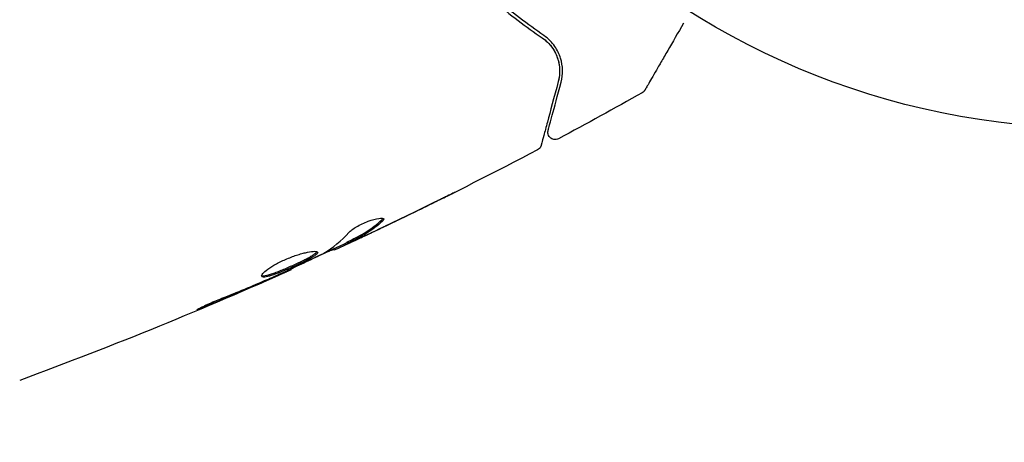
# Model space of a CAD drawing. Units: millimetres. Extents: x -5631 to 4060, y -4768 to 3962.
# Drawn here: x 862 to 931, y 466 to 496 of the extents above; entities that cross this region are included whole.
import ezdxf

# ---------------------------------------------------------------- set-up
doc = ezdxf.new("R2010")
doc.units = ezdxf.units.MM
doc.header["$LTSCALE"] = 20
doc.linetypes.add('HIDDEN', pattern=[9.525, 6.35, -3.175])
for name, color, linetype in [('2d', 230, 'Continuous'), ('AS-Free_Space', 31, 'HIDDEN'), ('AS-Free_Space_Hatch', 31, 'HIDDEN')]:
    doc.layers.add(name, color=color, linetype=linetype)

msp = doc.modelspace()

# ---------------------------------------------------------------- hatches: boundary and pattern name
at = {"layer": 'AS-Free_Space_Hatch'}
h = msp.add_hatch(dxfattribs=at)
h.set_pattern_fill('ANSI31', color=256, scale=100)
h.set_pattern_definition([(45, (-553.05, -341.34), (-224.506, 224.506), [])])
edge = h.paths.add_edge_path()
edge.add_arc((-3737, 541), 500, 0, 360)
edge = h.paths.add_edge_path()
edge.add_line((1334.544, 311.498), (2210.27, 1828.3))
edge.add_arc((1344.245, 2328.3), 1000, 330, 510)
edge.add_line((478.219, 2828.3), (-397.507, 1311.498))
edge.add_arc((468.518, 811.498), 1000, 150, 330)

# ---------------------------------------------------------------- linework, layer by layer
at = {"layer": '2d'}
for p, q in [((884.141, 479.64), (884.187, 479.561)), ((885.073, 480.108), (885.123, 480.021)), ((881.163, 478.251), (881.196, 478.193))]:
    msp.add_line(p, q, dxfattribs=at)
msp.add_circle((937.039, 541), 53, dxfattribs=at)
for points, knots in [([(891.592, 500.152), (892.823, 498.914), (894.036, 497.824), (896.393, 495.881), (897.538, 495.029), (898.62, 494.284)], [0, 0, 0, 0, 0.00577336, 0.00577336, 0.01154671, 0.01154671, 0.01154671, 0.01154671]), ([(898.734, 494.449), (897.635, 495.205), (896.486, 496.062), (894.14, 497.998), (892.943, 499.078), (891.734, 500.293)], [0, 0, 0, 0, 0.00561537, 0.00561537, 0.01123074, 0.01123074, 0.01123074, 0.01123074]), ([(908.433, 495.31), (908.433, 495.309), (908.432, 495.307), (908.034, 494.619), (907.666, 493.98), (907.165, 493.114), (907.007, 492.839), (906.714, 492.332), (906.58, 492.1), (906.219, 491.475), (906.033, 491.152), (905.858, 490.848), (905.817, 490.778), (905.786, 490.725), (905.783, 490.719), (905.778, 490.711), (905.776, 490.707), (905.766, 490.69), (905.762, 490.682), (905.753, 490.667), (905.75, 490.662), (905.75, 490.662)], [0.00361454, 0.00361454, 0.00361454, 0.00361454, 0.00362128, 0.00362128, 0.00724257, 0.00724257, 0.00905321, 0.00905321, 0.01086385, 0.01086385, 0.01448514, 0.01448514, 0.01629578, 0.01629578, 0.0172011, 0.0172011, 0.01810642, 0.01810642, 0.02172771, 0.02172771, 0.02826335, 0.02826335, 0.02826335, 0.02826335]), ([(898.62, 494.284), (898.811, 494.152), (898.965, 494.013), (899.224, 493.73), (899.33, 493.586), (899.595, 493.155), (899.698, 492.875), (899.82, 492.349), (899.839, 492.1), (899.821, 491.643), (899.785, 491.434), (899.737, 491.253)], [0, 0, 0, 0, 0.001140977, 0.001140977, 0.002281954, 0.002281954, 0.004563907, 0.004563907, 0.006845861, 0.006845861, 0.009127814, 0.009127814, 0.009127814, 0.009127814]), ([(898.62, 494.284), (898.896, 494.094), (899.117, 493.869), (899.464, 493.396), (899.593, 493.144), (899.727, 492.751), (899.761, 492.617), (899.811, 492.349), (899.825, 492.215), (899.84, 491.808), (899.812, 491.534), (899.737, 491.253)], [0, 0, 0, 0, 0.001348017, 0.001348017, 0.002696033, 0.002696033, 0.003370042, 0.003370042, 0.00404405, 0.00404405, 0.005392066, 0.005392066, 0.005392066, 0.005392066]), ([(899.93, 491.201), (900.003, 491.476), (900.036, 491.752), (900.027, 492.307), (899.984, 492.585), (899.855, 493.002), (899.801, 493.141), (899.668, 493.419), (899.588, 493.557), (899.306, 493.962), (899.064, 494.221), (898.734, 494.449)], [0, 0, 0, 0, 0.001864837, 0.001864837, 0.003729674, 0.003729674, 0.004662092, 0.004662092, 0.00559451, 0.00559451, 0.007459347, 0.007459347, 0.007459347, 0.007459347]), ([(899.93, 491.201), (900.003, 491.476), (900.036, 491.752), (900.027, 492.307), (899.984, 492.585), (899.855, 493.002), (899.801, 493.141), (899.668, 493.419), (899.588, 493.557), (899.306, 493.962), (899.064, 494.221), (898.734, 494.449)], [0, 0, 0, 0, 0.001864837, 0.001864837, 0.003729674, 0.003729674, 0.004662092, 0.004662092, 0.00559451, 0.00559451, 0.007459347, 0.007459347, 0.007459347, 0.007459347]), ([(899.737, 491.253), (899.434, 490.123), (899.18, 489.175), (898.935, 488.261), (898.889, 488.091), (898.807, 487.783), (898.769, 487.643), (898.671, 487.277), (898.625, 487.104), (898.585, 486.954), (898.576, 486.922), (898.569, 486.897), (898.568, 486.89), (898.561, 486.866), (898.559, 486.857), (898.553, 486.838), (898.552, 486.831), (898.552, 486.831)], [0, 0, 0, 0, 0.00604989, 0.00604989, 0.00756236, 0.00756236, 0.00907483, 0.00907483, 0.01209978, 0.01209978, 0.01361225, 0.01361225, 0.01512472, 0.01512472, 0.01814967, 0.01814967, 0.02364717, 0.02364717, 0.02364717, 0.02364717]), ([(899.034, 487.859), (899.034, 487.859), (899.036, 487.864), (899.039, 487.878), (899.041, 487.884), (899.045, 487.9), (899.047, 487.907), (899.05, 487.918), (899.051, 487.922), (899.053, 487.93), (899.054, 487.934), (899.067, 487.982), (899.095, 488.085), (899.162, 488.335), (899.189, 488.435), (899.249, 488.662), (899.284, 488.79), (899.472, 489.493), (899.678, 490.261), (899.93, 491.201)], [0.02275047, 0.02275047, 0.02275047, 0.02275047, 0.02787328, 0.02787328, 0.0306606, 0.0306606, 0.03205427, 0.03205427, 0.0327511, 0.0327511, 0.03344793, 0.03344793, 0.03623526, 0.03623526, 0.03762892, 0.03762892, 0.03902259, 0.03902259, 0.04459724, 0.04459724, 0.04459724, 0.04459724]), ([(905.75, 490.662), (905.75, 490.661), (905.75, 490.661), (905.749, 490.661), (905.749, 490.66), (905.748, 490.658), (905.747, 490.657), (905.745, 490.654), (905.744, 490.652), (905.737, 490.641), (905.731, 490.632), (905.713, 490.606), (905.7, 490.59), (905.65, 490.536), (905.608, 490.502), (905.562, 490.476)], [0, 0, 0, 0, 0.0004883, 0.0004883, 0.0024414, 0.0024414, 0.0063477, 0.0063477, 0.0141604, 0.0141604, 0.0454251, 0.0454251, 0.1080431, 0.1080431, 0.2662065, 0.2662065, 0.2662065, 0.2662065]), ([(905.75, 490.662), (905.75, 490.662), (905.75, 490.662), (905.75, 490.661), (905.75, 490.661), (905.749, 490.661), (905.749, 490.66), (905.748, 490.658), (905.747, 490.657), (905.745, 490.654), (905.744, 490.652), (905.737, 490.641), (905.731, 490.632), (905.713, 490.606), (905.7, 490.59), (905.65, 490.536), (905.608, 490.502), (905.562, 490.476)], [0, 0, 0, 0, 0.0001221, 0.0001221, 0.0006104, 0.0006104, 0.0025635, 0.0025635, 0.0064698, 0.0064698, 0.0142825, 0.0142825, 0.0455472, 0.0455472, 0.1081652, 0.1081652, 0.2663286, 0.2663286, 0.2663286, 0.2663286]), ([(899.753, 487.288), (899.705, 487.263), (899.653, 487.245), (899.546, 487.227), (899.49, 487.227), (899.383, 487.244), (899.331, 487.262), (899.235, 487.313), (899.191, 487.347), (899.116, 487.425), (899.085, 487.472), (899.04, 487.57), (899.025, 487.624), (899.014, 487.731), (899.018, 487.787), (899.031, 487.846), (899.032, 487.852), (899.034, 487.859)], [0, 0, 0, 0, 0.16195, 0.16195, 0.324498, 0.324498, 0.487024, 0.487024, 0.649551, 0.649551, 0.812077, 0.812077, 0.974604, 0.974604, 1.137131, 1.137131, 1.15657, 1.15657, 1.15657, 1.15657]), ([(898.302, 486.518), (895.373, 484.975), (892.418, 483.48), (888.042, 481.357), (886.64, 480.691), (885.232, 480.036)], [0, 0, 0, 0, 10.001335, 10.001335, 14.690563, 14.690563, 14.690563, 14.690563]), ([(898.552, 486.831), (898.546, 486.811), (898.539, 486.79), (898.523, 486.751), (898.514, 486.732), (898.483, 486.678), (898.458, 486.644), (898.392, 486.575), (898.349, 486.543), (898.302, 486.518)], [0, 0, 0, 0, 0.063877, 0.063877, 0.1267226, 0.1267226, 0.2526866, 0.2526866, 0.41085, 0.41085, 0.41085, 0.41085]), ([(892.555, 483.572), (892.555, 483.572), (892.544, 483.566), (892.499, 483.543), (892.465, 483.525), (892.332, 483.458), (892.2, 483.392), (891.958, 483.272), (891.868, 483.227), (891.681, 483.134), (891.582, 483.085), (891.375, 482.983), (891.271, 482.931), (891.058, 482.826), (890.95, 482.773), (890.843, 482.72)], [0.002335629, 0.002335629, 0.002335629, 0.002335629, 0.002691247, 0.002691247, 0.003046864, 0.003046864, 0.003758098, 0.003758098, 0.004113716, 0.004113716, 0.004469333, 0.004469333, 0.00482495, 0.00482495, 0.005180567, 0.005180567, 0.005180567, 0.005180567]), ([(891.296, 482.954), (891.471, 483.04), (891.637, 483.122), (891.946, 483.274), (892.082, 483.341), (892.311, 483.454), (892.401, 483.498), (892.493, 483.543), (892.516, 483.554), (892.547, 483.569), (892.555, 483.572), (892.555, 483.572)], [0, 0, 0, 0, 0.000583907, 0.000583907, 0.001167815, 0.001167815, 0.001751722, 0.001751722, 0.002043676, 0.002043676, 0.002335629, 0.002335629, 0.002335629, 0.002335629]), ([(885.208, 480.786), (885.259, 480.841), (885.329, 480.903), (885.512, 481.038), (885.618, 481.107), (885.863, 481.249), (885.994, 481.317), (886.272, 481.448), (886.413, 481.507), (886.831, 481.663), (887.088, 481.733), (887.475, 481.793), (887.597, 481.782), (887.625, 481.732)], [0, 0, 0, 0, 0.000456133, 0.000456133, 0.000912267, 0.000912267, 0.0013684, 0.0013684, 0.001824534, 0.001824534, 0.0027368, 0.0027368, 0.003649067, 0.003649067, 0.003649067, 0.003649067]), ([(887.489, 481.659), (887.528, 481.695), (887.554, 481.726), (887.57, 481.758), (887.573, 481.762), (887.574, 481.766)], [0, 0, 0, 0, 0.0003297632, 0.0003297632, 0.0003852274, 0.0003852274, 0.0003852274, 0.0003852274]), ([(885.205, 480.18), (885.407, 480.284), (885.609, 480.388), (886.012, 480.596), (886.21, 480.706), (886.786, 481.068), (887.148, 481.346), (887.489, 481.659)], [0, 0, 0, 0, 0.001469311, 0.001469311, 0.002938621, 0.002938621, 0.005877242, 0.005877242, 0.005877242, 0.005877242]), ([(887.54, 481.571), (887.198, 481.258), (886.836, 480.981), (886.26, 480.619), (886.062, 480.509), (885.659, 480.301), (885.457, 480.197), (885.255, 480.094)], [0, 0, 0, 0, 0.002938605, 0.002938605, 0.004407908, 0.004407908, 0.005877211, 0.005877211, 0.005877211, 0.005877211]), ([(885.448, 480.16), (885.66, 480.256), (885.903, 480.368), (886.451, 480.622), (886.741, 480.758), (887.047, 480.903)], [0, 0, 0, 0, 0.001013465, 0.001013465, 0.00202693, 0.00202693, 0.00202693, 0.00202693]), ([(885.65, 480.231), (885.497, 480.159), (885.348, 480.09), (885.063, 479.957), (884.932, 479.896), (884.579, 479.733), (884.411, 479.656), (884.34, 479.624)], [0, 0, 0, 0, 0.000502086, 0.000502086, 0.001004171, 0.001004171, 0.002008343, 0.002008343, 0.002008343, 0.002008343]), ([(885.232, 480.036), (885.224, 480.031), (885.215, 480.027), (885.083, 479.966), (884.969, 479.913), (884.865, 479.865)], [0.0004708861, 0.0004708861, 0.0004708861, 0.0004708861, 0.0005020857, 0.0005020857, 0.0009337166, 0.0009337166, 0.0009337166, 0.0009337166]), ([(885.232, 480.036), (885.224, 480.031), (885.215, 480.027), (885.083, 479.966), (884.969, 479.913), (884.865, 479.865)], [0.0004708861, 0.0004708861, 0.0004708861, 0.0004708861, 0.0005020857, 0.0005020857, 0.0009337166, 0.0009337166, 0.0009337166, 0.0009337166]), ([(885.255, 480.094), (885.199, 480.065), (885.16, 480.044), (885.119, 480.021), (885.117, 480.018), (885.169, 480.035), (885.279, 480.083), (885.448, 480.16)], [0, 0, 0, 0, 0.000405292, 0.000405292, 0.000810583, 0.000810583, 0.001621167, 0.001621167, 0.001621167, 0.001621167]), ([(879.161, 477.74), (879.138, 477.78), (879.163, 477.846), (879.307, 478.017), (879.427, 478.124), (879.667, 478.297), (879.758, 478.358), (879.955, 478.481), (880.061, 478.543), (880.288, 478.666), (880.409, 478.728), (880.654, 478.846), (880.781, 478.903), (881.04, 479.013), (881.168, 479.063), (881.423, 479.157), (881.551, 479.201), (881.796, 479.279), (881.914, 479.313), (882.139, 479.373), (882.246, 479.398), (882.54, 479.458), (882.706, 479.478), (882.944, 479.48), (883.019, 479.462), (883.04, 479.425)], [0.006617599, 0.006617599, 0.006617599, 0.006617599, 0.007449314, 0.007449314, 0.008281029, 0.008281029, 0.008696886, 0.008696886, 0.009112744, 0.009112744, 0.009528601, 0.009528601, 0.009944458, 0.009944458, 0.010360316, 0.010360316, 0.010776173, 0.010776173, 0.011192031, 0.011192031, 0.011607888, 0.011607888, 0.012439603, 0.012439603, 0.013271318, 0.013271318, 0.013271318, 0.013271318]), ([(879.155, 477.794), (879.163, 477.791), (879.171, 477.789), (879.215, 477.779), (879.261, 477.779), (879.43, 477.795), (879.587, 477.833), (879.868, 477.921), (879.971, 477.956), (880.188, 478.034), (880.301, 478.078), (880.538, 478.172), (880.663, 478.223), (880.912, 478.328), (881.038, 478.382), (881.419, 478.55), (881.669, 478.666), (882.018, 478.835), (882.127, 478.889), (882.332, 478.995), (882.428, 479.047), (882.599, 479.144), (882.674, 479.189), (882.803, 479.275), (882.857, 479.314), (882.947, 479.392), (882.978, 479.429), (882.99, 479.46)], [0.006959302, 0.006959302, 0.006959302, 0.006959302, 0.007065717, 0.007065717, 0.007479037, 0.007479037, 0.008305676, 0.008305676, 0.008718996, 0.008718996, 0.009132316, 0.009132316, 0.009545635, 0.009545635, 0.009958955, 0.009958955, 0.010785595, 0.010785595, 0.011198915, 0.011198915, 0.011612234, 0.011612234, 0.012025554, 0.012025554, 0.012438874, 0.012438874, 0.012937835, 0.012937835, 0.012937835, 0.012937835]), ([(883.04, 479.425), (883.051, 479.406), (883.049, 479.383), (883.018, 479.329), (882.99, 479.297), (882.908, 479.227), (882.856, 479.188), (882.727, 479.103), (882.65, 479.057), (882.395, 478.912), (882.184, 478.803), (881.839, 478.636), (881.717, 478.579), (881.47, 478.464), (881.345, 478.408), (881.092, 478.296), (880.963, 478.24), (880.714, 478.135), (880.592, 478.085), (880.233, 477.943), (880.015, 477.863), (879.731, 477.774), (879.646, 477.75), (879.493, 477.714), (879.425, 477.702), (879.312, 477.691), (879.266, 477.691), (879.197, 477.706), (879.173, 477.72), (879.161, 477.74)], [0, 0, 0, 0, 0.0004136, 0.0004136, 0.0008272, 0.0008272, 0.0012408, 0.0012408, 0.0016544, 0.0016544, 0.0024816, 0.0024816, 0.0028952, 0.0028952, 0.0033088, 0.0033088, 0.0037224, 0.0037224, 0.004136, 0.004136, 0.0049632, 0.0049632, 0.0053768, 0.0053768, 0.0057904, 0.0057904, 0.006203999, 0.006203999, 0.006617599, 0.006617599, 0.006617599, 0.006617599]), ([(880.221, 477.821), (880.741, 478.057), (881.261, 478.294), (882.296, 478.777), (882.811, 479.022), (883.324, 479.273)], [0, 0, 0, 0, 0.00190427, 0.00190427, 0.003808539, 0.003808539, 0.003808539, 0.003808539]), ([(881.163, 478.251), (881.368, 478.345), (881.574, 478.44), (882.212, 478.737), (882.643, 478.942), (883.073, 479.151)], [0.001150411, 0.001150411, 0.001150411, 0.001150411, 0.00190427, 0.00190427, 0.003498379, 0.003498379, 0.003498379, 0.003498379]), ([(884.162, 479.604), (884.161, 479.606), (884.15, 479.603), (884.109, 479.589), (884.08, 479.578), (884.002, 479.548), (883.954, 479.53), (883.841, 479.487), (883.776, 479.462), (883.685, 479.427), (883.664, 479.419), (883.644, 479.411)], [0, 0, 0, 0, 0.00032099, 0.00032099, 0.000641981, 0.000641981, 0.000962971, 0.000962971, 0.001283961, 0.001283961, 0.00137276, 0.00137276, 0.00137276, 0.00137276]), ([(881.196, 478.193), (878.174, 476.84), (875.129, 475.538), (868.853, 472.979), (865.62, 471.726), (862.366, 470.53)], [0, 0, 0, 0, 10.001335, 10.001335, 20.470445, 20.470445, 20.470445, 20.470445]), ([(881.196, 478.193), (881.196, 478.193), (881.173, 478.183), (881.082, 478.144), (881.013, 478.114), (880.837, 478.036), (880.728, 477.989), (880.474, 477.878), (880.331, 477.815), (880.173, 477.746)], [0, 0, 0, 0, 0.000630412, 0.000630412, 0.001260825, 0.001260825, 0.001891237, 0.001891237, 0.00252165, 0.00252165, 0.00252165, 0.00252165]), ([(876.39, 476.219), (876.922, 476.427), (877.453, 476.64), (878.509, 477.078), (879.034, 477.304), (879.559, 477.53)], [0, 0, 0, 0, 0.001845834, 0.001845834, 0.003691668, 0.003691668, 0.003691668, 0.003691668]), ([(875.465, 475.735), (875.31, 475.671), (875.17, 475.615), (874.992, 475.544), (874.939, 475.523), (874.845, 475.487), (874.804, 475.472), (874.706, 475.436), (874.671, 475.423), (874.666, 475.431), (874.695, 475.45), (874.784, 475.499), (874.822, 475.52), (874.91, 475.565), (874.961, 475.591), (875.074, 475.647), (875.138, 475.678), (875.272, 475.742), (875.344, 475.775), (875.724, 475.948), (876.075, 476.096), (876.39, 476.219)], [0, 0, 0, 0, 0.000536546, 0.000536546, 0.000804819, 0.000804819, 0.001073092, 0.001073092, 0.001609638, 0.001609638, 0.002146183, 0.002146183, 0.002414456, 0.002414456, 0.002682729, 0.002682729, 0.002951002, 0.002951002, 0.003219275, 0.003219275, 0.004292367, 0.004292367, 0.004292367, 0.004292367])]:
    msp.add_open_spline(points, degree=3, knots=knots, dxfattribs=at)
for points in [[(905.75, 490.662), (905.75, 490.662), (905.75, 490.662), (905.75, 490.662)], [(905.75, 490.662), (905.75, 490.662), (905.75, 490.662), (905.75, 490.662)], [(905.562, 490.476), (903.638, 489.392), (901.701, 488.329), (899.753, 487.288)], [(905.562, 490.476), (905.562, 490.476), (905.562, 490.476), (905.562, 490.476)], [(898.302, 486.518), (898.302, 486.518), (898.302, 486.518), (898.302, 486.518)], [(898.302, 486.518), (898.302, 486.518), (898.302, 486.518), (898.302, 486.518)], [(898.302, 486.518), (898.302, 486.518), (898.302, 486.518), (898.302, 486.518)], [(890.843, 482.72), (889.494, 482.057), (888.14, 481.404), (886.78, 480.762)], [(887.047, 480.903), (888.469, 481.575), (889.886, 482.259), (891.296, 482.954)], [(887.625, 481.732), (887.646, 481.697), (887.617, 481.642), (887.54, 481.571)], [(887.625, 481.732), (887.646, 481.697), (887.617, 481.642), (887.54, 481.571)], [(883.467, 479.348), (884.105, 479.735), (884.685, 480.215), (885.208, 480.786)], [(886.78, 480.762), (886.406, 480.585), (886.029, 480.408), (885.65, 480.231)], [(886.291, 480.642), (886.292, 480.642), (886.293, 480.643), (886.294, 480.643)], [(885.089, 480.079), (884.418, 479.767), (883.747, 479.458), (883.073, 479.151)], [(884.34, 479.624), (884.239, 479.579), (884.188, 479.558), (884.187, 479.561)], [(884.34, 479.624), (884.239, 479.579), (884.188, 479.558), (884.187, 479.561)], [(885.073, 480.108), (885.072, 480.111), (885.116, 480.135), (885.205, 480.18)], [(885.15, 480.152), (885.166, 480.161), (885.184, 480.17), (885.205, 480.18)], [(885.15, 480.152), (885.166, 480.161), (885.184, 480.17), (885.205, 480.18)], [(883.324, 479.273), (883.386, 479.303), (883.437, 479.329), (883.467, 479.348)], [(880.173, 477.746), (879.878, 477.617), (879.562, 477.479), (879.227, 477.333)], [(879.559, 477.53), (879.645, 477.566), (879.731, 477.604), (879.819, 477.642)], [(879.819, 477.642), (879.953, 477.7), (880.097, 477.764), (880.221, 477.821)], [(881.196, 478.193), (881.196, 478.193), (881.196, 478.193), (881.196, 478.193)], [(879.227, 477.333), (877.978, 476.79), (876.725, 476.256), (875.465, 475.735)]]:
    msp.add_open_spline(points, degree=3, dxfattribs=at)
at = {"layer": 'AS-Free_Space', "flags": 128}
msp.add_lwpolyline([(2210.27, 1828.3, 1), (478.219, 2828.3), (-397.507, 1311.498, 1), (1334.544, 311.498)], format="xyb", close=True, dxfattribs=at)

doc.saveas('drawing.dxf')
